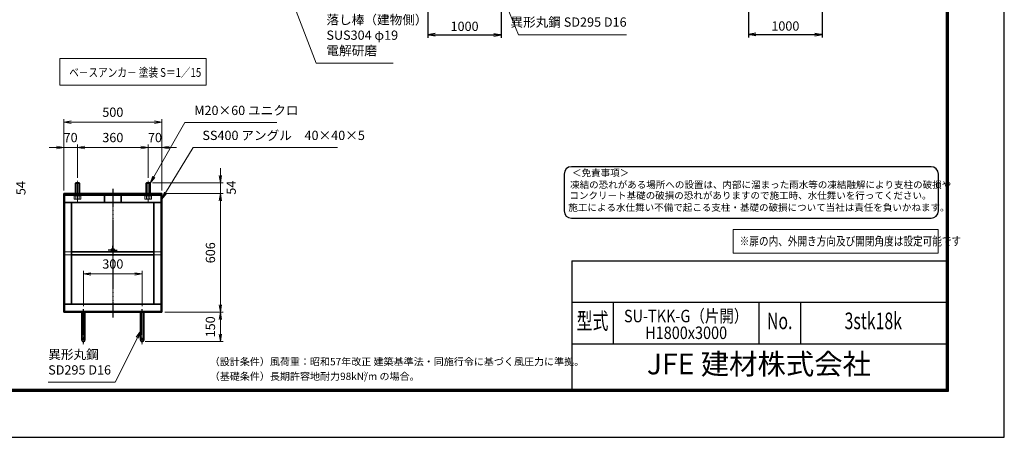
# Model space of a CAD drawing. Units: millimetres. Extents: x 0 to 23760, y 0 to 16800.
# Drawn here: x 10368 to 23760, y 0 to 5685 of the extents above; entities that cross this region are included whole.
import ezdxf
from ezdxf.enums import TextEntityAlignment as Align

# ---------------------------------------------------------------- set-up
doc = ezdxf.new("R2010")
doc.units = ezdxf.units.MM
doc.header["$PDMODE"] = 35
for name, pattern in [('AM_ISO02W050', [7.5, 6, -1.5]), ('AM_ISO08W050', [18, 12, -1.5, 3, -1.5]), ('AM_ISO08W050x2', [9, 6, -0.75, 1.5, -0.75])]:
    doc.linetypes.add(name, pattern=pattern)
for name, color, linetype in [('D-TTL', 2, 'Continuous'), ('D-TTL-TXT', 7, 'Continuous'), ('WAKU', 7, 'Continuous'), ('文字2', 254, 'Continuous')]:
    doc.layers.add(name, color=color, linetype=linetype)
for name, color, linetype, lineweight in [('中心線', 6, 'AM_ISO08W050', 25), ('外形線', 7, 'Continuous', 35), ('寸法線', 4, 'Continuous', 18), ('細線', 2, 'Continuous', 35), ('軸線', 200, 'AM_ISO08W050', 15), ('隠れ線', 140, 'AM_ISO02W050', 18)]:
    doc.layers.add(name, color=color, linetype=linetype, lineweight=lineweight)
doc.styles.add('ACISOTS', font='simplex.shx', dxfattribs={"width": 0.8, "bigfont": 'bigfont.shx'})
doc.styles.add('ROMANS', font='romans.shx', dxfattribs={"width": 0.85, "bigfont": 'extfont.shx'})
doc.styles.add('ROMANSE', font='Romans.shx', dxfattribs={"width": 0.7, "bigfont": 'EXTFONT.SHX'})
doc.styles.get("Standard").update_dxf_attribs({"font": 'romans.shx', "width": 0.8, "bigfont": 'bigfont.shx'})
doc.styles.add('ゴシック', font='txt')
doc.dimstyles.new('AM_ISO$0', dxfattribs={"dimtxt": 3.15, "dimasz": 2.5, "dimexe": 1, "dimexo": 1, "dimgap": 1.4, "dimtad": 1, "dimdsep": 46, "dimtxsty": 'ACISOTS', "dimblk": 'OPEN', "dimcen": 0, "dimclrd": 256, "dimclre": 256, "dimclrt": 254, "dimazin": 2, "dimtp": 0.1, "dimtm": 0.1, "dimtfac": 0.71, "dimtix": 1, "dimtmove": 1, "dimatfit": 3, "dimldrblk": 'OPEN', "dimfxl": 1, "dimlwd": -1, "dimlwe": -1, "dimarcsym": 0})
doc.dimstyles.new('ヒガノ', dxfattribs={"dimscale": 0, "dimtxt": 3.15, "dimasz": 2.5, "dimexe": 1, "dimexo": 1, "dimgap": 1.3, "dimtad": 3, "dimdsep": 46, "dimtxsty": 'STANDARD', "dimblk1": 'OPEN', "dimblk2": 'OPEN', "dimsah": 1, "dimcen": 0, "dimdle": 1, "dimclrd": 4, "dimclre": 256, "dimclrt": 254, "dimadec": 0, "dimazin": 0, "dimtfac": 1, "dimtix": 1, "dimtmove": 1, "dimatfit": 1, "dimldrblk": 'OPEN', "dimfxl": 1, "dimtolj": 1, "dimarcsym": 0})
doc.dimstyles.new('ヒガノ$0', dxfattribs={"dimscale": 0, "dimtxt": 3.15, "dimasz": 3, "dimexe": 1.5, "dimexo": 0, "dimgap": 1.3, "dimtad": 3, "dimdsep": 46, "dimtxsty": 'STANDARD', "dimblk": 'OPEN', "dimblk1": 'OPEN', "dimblk2": 'OPEN', "dimsah": 1, "dimcen": 0, "dimdle": 1, "dimclrd": 256, "dimclre": 256, "dimclrt": 256, "dimadec": 0, "dimazin": 0, "dimtfac": 1, "dimtmove": 0, "dimatfit": 1, "dimldrblk": 'OPEN', "dimfxl": 1, "dimtolj": 1, "dimarcsym": 0})

# ---------------------------------------------------------------- blocks, each defined once
blk = doc.blocks.new('_Open')
at = {"color": 0, "linetype": 'ByBlock', "lineweight": -2}
for p, q in [((-1, 0.17), (0, 0)), ((-1, -0.17), (0, 0)), ((0, 0), (-1, 0))]:
    blk.add_line(p, q, dxfattribs=at)
blk = doc.blocks.new('*D178')
at = {"layer": 'Defpoints', "color": 0}
for p in [(8951, 3464), (9116, 3320), (10213, 3320)]:
    blk.add_point(p, dxfattribs=at)
at = {"layer": '寸法線'}
for p, q in [((10213, 3564), (10213, 3664)), ((8991, 3464), (10253, 3464)), ((10213, 3464), (10213, 3320)), ((9156, 3320), (10253, 3320)), ((10213, 3220), (10213, 3120))]:
    blk.add_line(p, q, dxfattribs=at)
at = {"layer": '寸法線', "xscale": 100, "yscale": 100, "zscale": 100}
for p, rotation in [((10213, 3464), 270), ((10213, 3320), 90)]:
    blk.add_blockref('_Open', p, dxfattribs=dict(at, rotation=rotation))
at = {"layer": '寸法線', "color": 254, "insert": (10400, 3392), "char_height": 126, "attachment_point": 5, "rotation": 90, "style": 'ACISOTS'}
blk.add_mtext('54', dxfattribs=at)
blk = doc.blocks.new('*D186')
at = {"layer": 'Defpoints', "color": 0}
for p in [(12035, 2224), (11235, 1744), (12035, 1744)]:
    blk.add_point(p, dxfattribs=at)
at = {"layer": '寸法線'}
for p, q in [((11235, 1784), (11235, 2264)), ((11335, 2224), (11935, 2224)), ((12035, 1784), (12035, 2264))]:
    blk.add_line(p, q, dxfattribs=at)
at = {"layer": '寸法線', "xscale": 100, "yscale": 100, "zscale": 100, "rotation": 180}
blk.add_blockref('_Open', (11235, 2224), dxfattribs=at)
at = {"layer": '寸法線', "xscale": 100, "yscale": 100, "zscale": 100}
blk.add_blockref('_Open', (12035, 2224), dxfattribs=at)
at = {"layer": '寸法線', "color": 254, "insert": (11635, 2343), "char_height": 126, "attachment_point": 5, "style": 'ACISOTS'}
blk.add_mtext('300', dxfattribs=at)
blk = doc.blocks.new('*D142')
at = {"layer": 'Defpoints', "color": 0}
for p in [(12136, 3464), (12301, 3320), (13098, 3320)]:
    blk.add_point(p, dxfattribs=at)
at = {"layer": '寸法線'}
for p, q in [((13098, 3564), (13098, 3664)), ((12176, 3464), (13138, 3464)), ((13098, 3464), (13098, 3320)), ((12341, 3320), (13138, 3320)), ((13098, 3220), (13098, 3120))]:
    blk.add_line(p, q, dxfattribs=at)
at = {"layer": '寸法線', "xscale": 100, "yscale": 100, "zscale": 100}
for p, rotation in [((13098, 3464), 270), ((13098, 3320), 90)]:
    blk.add_blockref('_Open', p, dxfattribs=dict(at, rotation=rotation))
at = {"layer": '寸法線', "color": 254, "insert": (13261, 3398), "char_height": 126, "attachment_point": 5, "rotation": 90, "style": 'ACISOTS'}
blk.add_mtext('54', dxfattribs=at)
blk = doc.blocks.new('*D143')
at = {"layer": 'Defpoints', "color": 0}
for p in [(12301, 3320), (12301, 1704), (13098, 1704)]:
    blk.add_point(p, dxfattribs=at)
at = {"layer": '寸法線'}
for p, q in [((12341, 3320), (13138, 3320)), ((13098, 3220), (13098, 1804)), ((12341, 1704), (13138, 1704))]:
    blk.add_line(p, q, dxfattribs=at)
at = {"layer": '寸法線', "xscale": 100, "yscale": 100, "zscale": 100}
for p, rotation in [((13098, 3320), 90), ((13098, 1704), 270)]:
    blk.add_blockref('_Open', p, dxfattribs=dict(at, rotation=rotation))
at = {"layer": '寸法線', "color": 254, "insert": (12979, 2512), "char_height": 126, "attachment_point": 5, "rotation": 90, "style": 'ACISOTS'}
blk.add_mtext('606', dxfattribs=at)
blk = doc.blocks.new('*D144')
at = {"layer": 'Defpoints', "color": 0}
for p in [(12301, 1704), (12035, 1304), (13098, 1304)]:
    blk.add_point(p, dxfattribs=at)
at = {"layer": '寸法線'}
for p, q in [((12341, 1704), (13138, 1704)), ((13098, 1604), (13098, 1404)), ((12075, 1304), (13138, 1304))]:
    blk.add_line(p, q, dxfattribs=at)
at = {"layer": '寸法線', "xscale": 100, "yscale": 100, "zscale": 100}
for p, rotation in [((13098, 1704), 90), ((13098, 1304), 270)]:
    blk.add_blockref('_Open', p, dxfattribs=dict(at, rotation=rotation))
at = {"layer": '寸法線', "color": 254, "insert": (12979, 1504), "char_height": 126, "attachment_point": 5, "rotation": 90, "style": 'ACISOTS'}
blk.add_mtext('150', dxfattribs=at)
blk = doc.blocks.new('*D190')
at = {"layer": 'Defpoints', "color": 0}
for p in [(12301, 4290), (10968, 3320), (12301, 3320)]:
    blk.add_point(p, dxfattribs=at)
at = {"layer": '寸法線'}
for p, q in [((10968, 3360), (10968, 4330)), ((11068, 4290), (12201, 4290)), ((12301, 3360), (12301, 4330))]:
    blk.add_line(p, q, dxfattribs=at)
at = {"layer": '寸法線', "xscale": 100, "yscale": 100, "zscale": 100, "rotation": 180}
blk.add_blockref('_Open', (10968, 4290), dxfattribs=at)
at = {"layer": '寸法線', "xscale": 100, "yscale": 100, "zscale": 100}
blk.add_blockref('_Open', (12301, 4290), dxfattribs=at)
at = {"layer": '寸法線', "color": 254, "insert": (11635, 4409), "char_height": 126, "attachment_point": 5, "style": 'ACISOTS'}
blk.add_mtext('500', dxfattribs=at)
blk = doc.blocks.new('*D191')
at = {"layer": 'Defpoints', "color": 0}
for p in [(10968, 3945), (11155, 3493), (10968, 3320)]:
    blk.add_point(p, dxfattribs=at)
at = {"layer": '寸法線'}
for p, q in [((10868, 3945), (10768, 3945)), ((10968, 3360), (10968, 3985)), ((11155, 3945), (10968, 3945)), ((11155, 3533), (11155, 3985)), ((11255, 3945), (11355, 3945))]:
    blk.add_line(p, q, dxfattribs=at)
at = {"layer": '寸法線', "xscale": 100, "yscale": 100, "zscale": 100}
blk.add_blockref('_Open', (10968, 3945), dxfattribs=at)
at = {"layer": '寸法線', "xscale": 100, "yscale": 100, "zscale": 100, "rotation": 180}
blk.add_blockref('_Open', (11155, 3945), dxfattribs=at)
at = {"layer": '寸法線', "color": 254, "insert": (11061, 4064), "char_height": 126, "attachment_point": 5, "style": 'ACISOTS'}
blk.add_mtext('70', dxfattribs=at)
blk = doc.blocks.new('*D192')
at = {"layer": 'Defpoints', "color": 0}
for p in [(12115, 3945), (11155, 3493), (12115, 3493)]:
    blk.add_point(p, dxfattribs=at)
at = {"layer": '寸法線'}
for p, q in [((11155, 3533), (11155, 3985)), ((11255, 3945), (12015, 3945)), ((12115, 3533), (12115, 3985))]:
    blk.add_line(p, q, dxfattribs=at)
at = {"layer": '寸法線', "xscale": 100, "yscale": 100, "zscale": 100, "rotation": 180}
blk.add_blockref('_Open', (11155, 3945), dxfattribs=at)
at = {"layer": '寸法線', "xscale": 100, "yscale": 100, "zscale": 100}
blk.add_blockref('_Open', (12115, 3945), dxfattribs=at)
at = {"layer": '寸法線', "color": 254, "insert": (11635, 4064), "char_height": 126, "attachment_point": 5, "style": 'ACISOTS'}
blk.add_mtext('360', dxfattribs=at)
blk = doc.blocks.new('*D145')
at = {"layer": 'Defpoints', "color": 0}
for p in [(12301, 3945), (12115, 3493), (12301, 3320)]:
    blk.add_point(p, dxfattribs=at)
at = {"layer": '寸法線'}
for p, q in [((12015, 3945), (11915, 3945)), ((12115, 3533), (12115, 3985)), ((12115, 3945), (12301, 3945)), ((12301, 3360), (12301, 3985)), ((12401, 3945), (12501, 3945))]:
    blk.add_line(p, q, dxfattribs=at)
at = {"layer": '寸法線', "xscale": 100, "yscale": 100, "zscale": 100}
blk.add_blockref('_Open', (12115, 3945), dxfattribs=at)
at = {"layer": '寸法線', "xscale": 100, "yscale": 100, "zscale": 100, "rotation": 180}
blk.add_blockref('_Open', (12301, 3945), dxfattribs=at)
at = {"layer": '寸法線', "color": 254, "insert": (12208, 4064), "char_height": 126, "attachment_point": 5, "style": 'ACISOTS'}
blk.add_mtext('70', dxfattribs=at)
blk = doc.blocks.new('*S38')
at = {"layer": '寸法線'}
for p, q in [((272391, 2672902), (271966, 2672163)), ((273641, 2672902), (272391, 2672902))]:
    blk.add_line(p, q, dxfattribs=at)
at = {"layer": '寸法線', "linetype": 'Continuous'}
for p, q in [((271952, 2672171), (271916, 2672076)), ((271966, 2672163), (271916, 2672076)), ((271916, 2672076), (271981, 2672155))]:
    blk.add_line(p, q, dxfattribs=at)
at = {"layer": '寸法線', "color": 254, "insert": (272517, 2672965), "char_height": 126, "attachment_point": 7, "style": 'ACISOTS'}
blk.add_mtext('M20×60 ユニクロ', dxfattribs=at)
blk = doc.blocks.new('*S39')
at = {"layer": '寸法線'}
for p, q in [((272502, 2672562), (272128, 2671946)), ((274466, 2672562), (272502, 2672562))]:
    blk.add_line(p, q, dxfattribs=at)
at = {"layer": '寸法線', "linetype": 'Continuous'}
for p, q in [((272114, 2671955), (272076, 2671861)), ((272128, 2671946), (272076, 2671861)), ((272076, 2671861), (272142, 2671938))]:
    blk.add_line(p, q, dxfattribs=at)
at = {"layer": '寸法線', "color": 254, "insert": (272628, 2672625), "char_height": 126, "attachment_point": 7, "style": 'ACISOTS'}
blk.add_mtext('SS400 アングル\u300040×40×5', dxfattribs=at)
blk = doc.blocks.new('*S44')
at = {"layer": '寸法線', "linetype": 'Continuous'}
for p, q in [((273164, 2676360), (273128, 2676453)), ((273179, 2676366), (273128, 2676453)), ((273128, 2676453), (273148, 2676354))]:
    blk.add_line(p, q, dxfattribs=at)
at = {"layer": '寸法線'}
for p, q in [((274175, 2673709), (273164, 2676360)), ((275222, 2673709), (274175, 2673709))]:
    blk.add_line(p, q, dxfattribs=at)
at = {"layer": '寸法線', "color": 254, "insert": (274315, 2673779), "char_height": 126, "attachment_point": 7, "style": 'ACISOTS'}
blk.add_mtext('落し棒（建物側）\\PSUS304 φ19\\P電解研磨', dxfattribs=at)
blk = doc.blocks.new('*S45')
at = {"layer": '寸法線', "linetype": 'Continuous'}
for p, q in [((271788, 2670063), (271729, 2669981)), ((271744, 2669974), (271788, 2670063)), ((271759, 2669966), (271788, 2670063))]:
    blk.add_line(p, q, dxfattribs=at)
at = {"layer": '寸法線'}
for p, q in [((271442, 2669370), (271744, 2669974)), ((270531, 2669370), (271442, 2669370))]:
    blk.add_line(p, q, dxfattribs=at)
at = {"layer": '寸法線', "color": 254, "insert": (270531, 2669433), "char_height": 126, "attachment_point": 7, "style": 'ACISOTS'}
blk.add_mtext('異形丸鋼 \\PSD295 D16', dxfattribs=at)
blk = doc.blocks.new('*S47')
at = {"layer": '寸法線', "linetype": 'Continuous'}
for p, q in [((276425, 2675319), (276387, 2675412)), ((276440, 2675326), (276387, 2675412)), ((276387, 2675412), (276409, 2675313))]:
    blk.add_line(p, q, dxfattribs=at)
at = {"layer": '寸法線'}
for p, q in [((276928, 2674097), (276425, 2675319)), ((278398, 2674097), (276928, 2674097))]:
    blk.add_line(p, q, dxfattribs=at)
at = {"layer": '寸法線', "color": 254, "insert": (278398, 2674167), "char_height": 126, "attachment_point": 9, "style": 'ACISOTS'}
blk.add_mtext('異形丸鋼 SD295 D16', dxfattribs=at)
blk = doc.blocks.new('*D74')
at = {"layer": 'Defpoints', "color": 0}
for p in [(20282, 6647), (21282, 6647), (21282, 5483)]:
    blk.add_point(p, dxfattribs=at)
at = {"layer": '寸法線', "lineweight": -2}
for p, q in [((20282, 6607), (20282, 5443)), ((21282, 6607), (21282, 5443))]:
    blk.add_line(p, q, dxfattribs=at)
at = {"layer": '寸法線', "color": 4, "lineweight": -2}
blk.add_line((20382, 5483), (21182, 5483), dxfattribs=at)
at = {"layer": '寸法線', "color": 4, "lineweight": -2, "xscale": 100, "yscale": 100, "zscale": 100, "rotation": 180}
blk.add_blockref('_Open', (20282, 5483), dxfattribs=at)
at = {"layer": '寸法線', "color": 4, "lineweight": -2, "xscale": 100, "yscale": 100, "zscale": 100}
blk.add_blockref('_Open', (21282, 5483), dxfattribs=at)
at = {"layer": '寸法線', "color": 254, "insert": (20782, 5598), "char_height": 126, "attachment_point": 5}
blk.add_mtext('\\A1;1000', dxfattribs=at)
blk = doc.blocks.new('*D75')
at = {"layer": 'Defpoints', "color": 0}
for p in [(15919, 6647), (16919, 6647), (16919, 5479)]:
    blk.add_point(p, dxfattribs=at)
at = {"layer": '寸法線', "lineweight": -2}
for p, q in [((15919, 6607), (15919, 5439)), ((16919, 6607), (16919, 5439))]:
    blk.add_line(p, q, dxfattribs=at)
at = {"layer": '寸法線', "color": 4, "lineweight": -2}
blk.add_line((16019, 5479), (16819, 5479), dxfattribs=at)
at = {"layer": '寸法線', "color": 4, "lineweight": -2, "xscale": 100, "yscale": 100, "zscale": 100, "rotation": 180}
blk.add_blockref('_Open', (15919, 5479), dxfattribs=at)
at = {"layer": '寸法線', "color": 4, "lineweight": -2, "xscale": 100, "yscale": 100, "zscale": 100}
blk.add_blockref('_Open', (16919, 5479), dxfattribs=at)
at = {"layer": '寸法線', "color": 254, "insert": (16419, 5594), "char_height": 126, "attachment_point": 5}
blk.add_mtext('\\A1;1000', dxfattribs=at)

msp = doc.modelspace()

# ---------------------------------------------------------------- linework, layer by layer
at = {"layer": 'D-TTL', "color": 7}
for p, q in [((17876.571, 2404.286), (17876.571, 650.572)), ((17876.571, 2404.286), (22968, 2404.286)), ((17876.571, 1838.572), (22968, 1838.572)), ((18442.286, 1838.572), (18442.286, 1272.857)), ((20422.286, 1838.572), (20422.286, 1272.857)), ((20988, 1838.572), (20988, 1272.857)), ((17876.571, 1272.857), (22968, 1272.857))]:
    msp.add_line(p, q, dxfattribs=at)
for points in [[(0, 0), (23760, 0), (23760, 16800), (0, 16800)], [(763.714, 16179.429), (22996.286, 16179.429), (22996.286, 622.286), (763.714, 622.286)], [(770.786, 16172.357), (22989.214, 16172.357), (22989.214, 629.357), (770.786, 629.357)], [(777.857, 16165.286), (22982.143, 16165.286), (22982.143, 636.429), (777.857, 636.429)], [(784.928, 16158.214), (22975.071, 16158.214), (22975.071, 643.5), (784.928, 643.5)], [(792, 16151.143), (22968, 16151.143), (22968, 650.572), (792, 650.572)]]:
    msp.add_lwpolyline(points, close=True, dxfattribs=at)
at = {"layer": 'D-TTL-TXT', "color": 2}
msp.add_lwpolyline([(22764.291, 2982.921, 0.414213562), (22864.291, 3082.921), (22864.291, 3582.921, 0.414213562), (22764.291, 3682.921), (17873.191, 3682.921, 0.414213562), (17773.191, 3582.921), (17773.191, 3082.921, 0.414213562), (17873.191, 2982.921)], format="xyb", close=True, dxfattribs=at)
at = {"layer": '中心線'}
for p, q in [((11634.831, 3380.944), (11634.831, 1632.366)), ((11234.831, 1266.794), (11234.831, 1743.963)), ((12034.831, 1266.794), (12034.831, 1743.963))]:
    msp.add_line(p, q, dxfattribs=at)
at = {"layer": '中心線', "linetype": 'AM_ISO08W050x2'}
for q in [(11573.498, 2546.63), (11634.831, 2607.963), (11696.165, 2546.63), (11634.831, 2485.296)]:
    msp.add_line((11634.831, 2546.63), q, dxfattribs=at)
at = {"layer": '外形線'}
for p, q in [((11133.498, 3463.963), (11128.165, 3458.63)), ((11128.165, 3319.963), (11128.165, 3458.63)), ((11176.165, 3463.963), (11133.498, 3463.963)), ((11181.498, 3458.63), (11176.165, 3463.963)), ((11181.498, 3458.63), (11181.498, 3319.963)), ((12093.498, 3463.963), (12088.165, 3458.63)), ((12088.165, 3319.963), (12088.165, 3458.63)), ((12136.165, 3463.963), (12093.498, 3463.963)), ((12141.498, 3458.63), (12136.165, 3463.963)), ((12141.498, 3458.63), (12141.498, 3319.963)), ((12301.498, 3319.963), (10968.165, 3319.963)), ((10968.165, 3319.963), (10968.165, 3303.963)), ((10968.165, 3197.296), (10968.165, 3303.963)), ((10968.165, 3303.963), (12301.498, 3303.963)), ((12301.498, 3303.963), (12301.498, 3319.963)), ((12301.498, 3303.963), (12301.498, 3197.296)), ((10968.165, 3197.296), (12301.498, 3197.296)), ((10968.165, 3197.296), (10968.165, 1810.63)), ((11074.831, 3197.296), (11074.831, 1810.63)), ((12194.831, 3197.296), (12194.831, 1810.63)), ((12301.498, 3197.296), (12301.498, 1810.63)), ((12194.831, 2525.296), (11074.831, 2525.296)), ((12194.831, 2482.63), (11074.831, 2482.63)), ((12301.498, 1810.63), (10968.165, 1810.63)), ((10968.165, 1703.963), (10968.165, 1810.63)), ((12301.498, 1810.63), (12301.498, 1703.963)), ((12301.498, 1703.963), (10968.165, 1703.963)), ((11213.498, 1703.963), (11213.498, 1325.296)), ((11256.165, 1325.296), (11256.165, 1703.963)), ((12013.498, 1325.296), (12013.498, 1703.963)), ((12056.165, 1703.963), (12056.165, 1325.296))]:
    msp.add_line(p, q, dxfattribs=at)
for centre in [(11634.831, 2546.63), (11234.831, 1325.296), (12034.831, 1325.296)]:
    msp.add_circle(centre, 21.333, dxfattribs=at)
at = {"layer": '寸法線'}
for points in [[(10912.228, 4792.335), (12903.9, 4792.335), (12903.9, 5157.742), (10912.228, 5157.742)], [(20070.941, 2506.117), (22862.492, 2506.117), (22862.492, 2827.825), (20070.941, 2827.825)]]:
    msp.add_lwpolyline(points, close=True, dxfattribs=at)
at = {"layer": '細線'}
for p, q in [((11181.498, 3458.63), (11128.165, 3458.63)), ((11133.498, 3463.963), (11133.498, 3319.963)), ((11176.165, 3463.963), (11176.165, 3319.963)), ((12141.498, 3458.63), (12088.165, 3458.63)), ((12093.498, 3463.963), (12093.498, 3319.963)), ((12136.165, 3463.963), (12136.165, 3319.963))]:
    msp.add_line(p, q, dxfattribs=at)
at = {"layer": '軸線'}
for p, q in [((11154.831, 3492.96), (11154.831, 3211.831)), ((12114.831, 3492.96), (12114.831, 3211.831))]:
    msp.add_line(p, q, dxfattribs=at)
at = {"layer": '隠れ線'}
for p, q in [((12288.165, 3290.63), (10981.498, 3290.63)), ((10981.498, 3290.63), (10981.498, 1717.296)), ((11108.643, 3266.63), (11108.643, 3288.496)), ((11108.643, 3288.496), (11117.898, 3288.496)), ((11108.643, 3246.202), (11108.643, 3266.63)), ((11114.831, 3242.63), (11108.643, 3246.202)), ((11154.831, 3242.63), (11114.831, 3242.63)), ((11117.898, 3288.496), (11117.898, 3290.63)), ((11117.898, 3290.63), (11154.831, 3290.63)), ((11117.898, 3288.496), (11154.831, 3288.496)), ((11128.165, 3290.63), (11128.165, 3319.963)), ((11131.737, 3246.202), (11131.737, 3288.496)), ((11133.498, 3290.63), (11133.498, 3319.963)), ((11191.765, 3290.63), (11154.831, 3290.63)), ((11191.765, 3288.496), (11154.831, 3288.496)), ((11154.831, 3242.63), (11194.831, 3242.63)), ((11176.165, 3290.63), (11176.165, 3319.963)), ((11177.925, 3246.202), (11177.925, 3288.496)), ((11181.498, 3290.63), (11181.498, 3319.963)), ((11191.765, 3288.496), (11191.765, 3290.63)), ((11201.019, 3288.496), (11191.765, 3288.496)), ((11194.831, 3242.63), (11201.019, 3246.202)), ((11201.019, 3266.63), (11201.019, 3288.496)), ((11201.019, 3246.202), (11201.019, 3266.63)), ((11516.165, 3319.963), (11516.165, 3197.296)), ((11527.231, 3319.963), (11527.231, 3197.296)), ((11742.431, 3319.963), (11742.431, 3197.296)), ((11753.498, 3319.963), (11753.498, 3197.296)), ((12068.643, 3266.63), (12068.643, 3288.496)), ((12068.643, 3288.496), (12077.898, 3288.496)), ((12068.643, 3246.202), (12068.643, 3266.63)), ((12074.831, 3242.63), (12068.643, 3246.202)), ((12114.831, 3242.63), (12074.831, 3242.63)), ((12077.898, 3288.496), (12077.898, 3290.63)), ((12077.898, 3290.63), (12114.831, 3290.63)), ((12077.898, 3288.496), (12114.831, 3288.496)), ((12088.165, 3290.63), (12088.165, 3319.963)), ((12091.737, 3246.202), (12091.737, 3288.496)), ((12093.498, 3290.63), (12093.498, 3319.963)), ((12151.765, 3290.63), (12114.831, 3290.63)), ((12151.765, 3288.496), (12114.831, 3288.496)), ((12114.831, 3242.63), (12154.831, 3242.63)), ((12136.165, 3290.63), (12136.165, 3319.963)), ((12137.925, 3246.202), (12137.925, 3288.496)), ((12141.498, 3290.63), (12141.498, 3319.963)), ((12151.765, 3288.496), (12151.765, 3290.63)), ((12161.019, 3288.496), (12151.765, 3288.496)), ((12154.831, 3242.63), (12161.019, 3246.202)), ((12161.019, 3266.63), (12161.019, 3288.496)), ((12161.019, 3246.202), (12161.019, 3266.63)), ((12288.165, 1717.296), (12288.165, 3290.63)), ((11074.831, 2525.296), (10981.498, 2525.296)), ((11074.831, 2482.63), (10981.498, 2482.63)), ((12288.165, 2525.296), (12194.831, 2525.296)), ((12288.165, 2482.63), (12194.831, 2482.63)), ((10981.498, 1717.296), (12288.165, 1717.296))]:
    msp.add_line(p, q, dxfattribs=at)
for centre, major_axis, start_param, end_param in [((11120.19, 3263.076), (14.458, 14.458), 3.326874453, 4.527107181), ((11154.831, 3319.057), (54.042, 54.042), 3.620024167, 4.233957467), ((11189.472, 3263.076), (14.458, 14.458), 3.326874453, 4.527107181), ((12080.19, 3263.076), (14.458, 14.458), 3.326874453, 4.527107181), ((12114.831, 3319.057), (54.042, 54.042), 3.620024167, 4.233957467), ((12149.472, 3263.076), (14.458, 14.458), 3.326874453, 4.527107181)]:
    msp.add_ellipse(centre, major_axis=major_axis, ratio=1, start_param=start_param, end_param=end_param, dxfattribs=at)

# ---------------------------------------------------------------- block references
at = {"layer": '寸法線'}
for name in ['*S44', '*S47', '*S38', '*S39', '*S45']:
    msp.add_blockref(name, (-259774.786, -2668617.734), dxfattribs=at)

# ---------------------------------------------------------------- texts
at = {"layer": 'D-TTL-TXT', "style": 'ゴシック'}
for s, p in [('＜免責事項＞ \u3000\u3000', (17880.602, 3552.14)), ('凍結の恐れがある場所への設置は、内部に溜まった雨水等の凍結融解により支柱の破損や', (17853.554, 3391.148)), ('コンクリート基礎の破損の恐れがありますので施工時、水仕舞いを行ってください。', (17845.333, 3244.301)), ('施工による水仕舞い不備で起こる支柱・基礎の破損について当社は責任を負いかねます。 ', (17831.35, 3081.317))]:
    msp.add_text(s, height=95, dxfattribs=at).set_placement(p)
at = {"layer": 'D-TTL-TXT', "style": 'ROMANSE', "width": 0.7}
for s, p in [('型式', (18159.429, 1555.714)), ('No.', (20705.143, 1555.714)), ('3stk18k', (21978, 1555.714))]:
    msp.add_text(s, height=226.2857, dxfattribs=at).set_placement(p, align=Align.MIDDLE)
at = {"layer": 'D-TTL-TXT', "linetype": 'Continuous', "style": 'ゴシック'}
for s, height, p in [('（設計条件）風荷重：昭和57年改正 建築基準法・同施行令に基づく風圧力に準拠。', 100, (12952.571, 980.314)), ('（基礎条件）長期許容地耐力98kN/m の場合。', 100, (12952.571, 780.314)), ('2', 50, (15043.393, 842.646))]:
    msp.add_text(s, height=height, dxfattribs=at).set_placement(p)
at = {"layer": 'D-TTL-TXT', "style": 'ROMANSE'}
msp.add_text('JFE 建材株式会社', height=282.8571, dxfattribs=at).set_placement((20422.286, 961.714), align=Align.MIDDLE)
at = {"layer": 'WAKU', "style": 'ROMANS', "width": 0.85}
for s, height, p in [('SU-TKK-G（片開）', 169.71429, (19432.286, 1566.058)), ('H1800x3000', 169.7143, (19432.286, 1337.666))]:
    msp.add_text(s, height=height, dxfattribs=at).set_placement(p, align=Align.CENTER)
at = {"layer": '外形線', "width": 0.8}
msp.add_text('ベ－スアンカ－ 塗装 S＝1／15', height=120, dxfattribs=at).set_placement((11041.76, 4906.592))
at = {"layer": '文字2', "width": 0.8}
msp.add_text('※扉の内、外開き方向及び開閉角度は設定可能です', height=120, dxfattribs=at).set_placement((20160.782, 2610.499))

# ---------------------------------------------------------------- dimensions: what is measured, and where the dimension line sits
at = {"layer": '寸法線'}
for base, p1, p2, dimstyle, override, picture, middle in [((16918.877, 5478.914), (15918.877, 6646.625), (16918.877, 6646.625), 'ヒガノ$0', {"dimscale": 40, "dimasz": 2.5, "dimexe": 1, "dimexo": 1, "dimpost": '<>', "dimclrd": 4, "dimclrt": 254, "dimtix": 1, "dimtmove": 1}, '*D75', (16418.877, 5593.914)), ((21282.456, 5483.306), (20282.456, 6646.625), (21282.456, 6646.625), 'ヒガノ', {"dimscale": 40}, '*D74', (20782.456, 5598.306)), ((12301.498, 4290.166), (10968.165, 3319.963), (12301.498, 3319.963), 'AM_ISO$0', {"dimscale": 40, "dimlfac": 0.375, "dimpost": ''}, '*D190', (11634.831, 4409.166)), ((10968.165, 3944.558), (11154.831, 3492.96), (10968.165, 3319.963), 'AM_ISO$0', {"dimscale": 40, "dimlfac": 0.375}, '*D191', (11061.498, 4063.558)), ((12114.831, 3944.558), (11154.831, 3492.96), (12114.831, 3492.96), 'AM_ISO$0', {"dimscale": 40, "dimlfac": 0.375}, '*D192', (11634.831, 4063.558)), ((12301.498, 3944.558), (12114.831, 3492.96), (12301.498, 3319.963), 'AM_ISO$0', {"dimscale": 40, "dimlfac": 0.375}, '*D145', (12208.165, 4063.558)), ((12034.831, 2223.963), (11234.831, 1743.963), (12034.831, 1743.963), 'AM_ISO$0', {"dimscale": 40, "dimlfac": 0.375, "dimpost": ''}, '*D186', (11634.831, 2342.963))]:
    dim = msp.add_linear_dim(base=base, p1=p1, p2=p2, dimstyle=dimstyle, override=override, dxfattribs=at)
    dim.commit()
    dim.dimension.update_dxf_attribs({"geometry": picture, "text_midpoint": middle})
for base, p1, p2, picture, middle in [((10213.077, 3319.963), (8950.865, 3463.963), (9116.198, 3319.963), '*D178', (10400.359, 3391.963)), ((13098.083, 3319.963), (12136.165, 3463.963), (12301.498, 3319.963), '*D142', (13261.452, 3397.536))]:
    dim = msp.add_linear_dim(base=base, p1=p1, p2=p2, angle=90, dimstyle='AM_ISO$0', override={"dimscale": 40, "dimlfac": 0.375, "dimtmove": 2}, dxfattribs=at)
    dim.commit()
    dim.dimension.update_dxf_attribs({"geometry": picture, "text_midpoint": middle, "dimtype": 160})
for base, p1, p2, override, picture, middle in [((13098.083, 1703.963), (12301.498, 3319.963), (12301.498, 1703.963), {"dimscale": 40, "dimlfac": 0.375}, '*D143', (12979.083, 2511.963)), ((13098.083, 1303.963), (12301.498, 1703.963), (12034.831, 1303.963), {"dimscale": 40, "dimlfac": 0.375, "dimpost": ''}, '*D144', (12979.083, 1503.963))]:
    dim = msp.add_linear_dim(base=base, p1=p1, p2=p2, angle=90, dimstyle='AM_ISO$0', override=override, dxfattribs=at)
    dim.commit()
    dim.dimension.update_dxf_attribs({"geometry": picture, "text_midpoint": middle})

doc.saveas('drawing.dxf')
